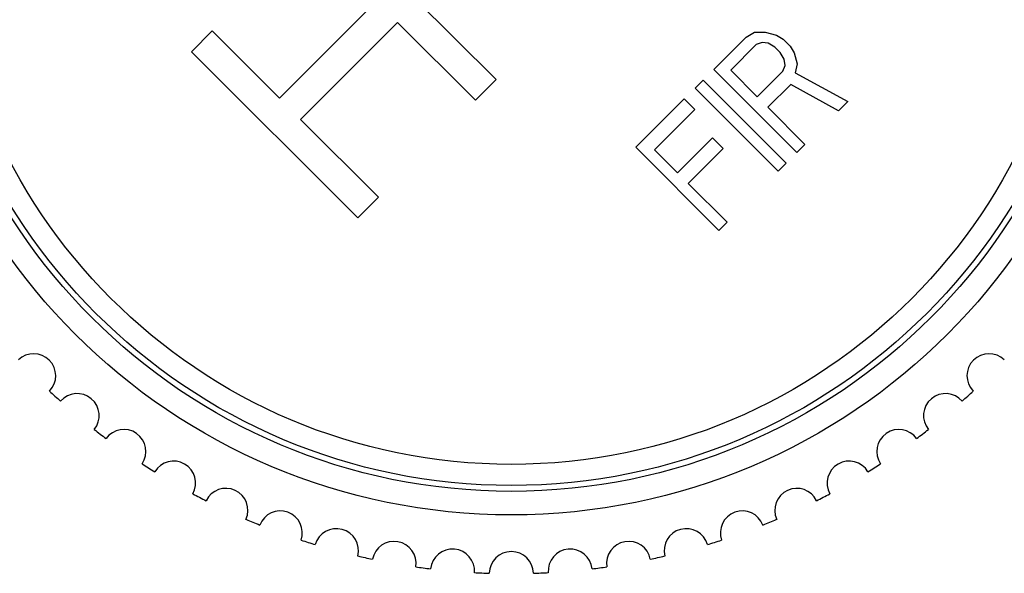
# Model space of a CAD drawing. Units: millimetres. Extents: x -179 to 1373, y -131 to 1095.
# Drawn here: x 684 to 701, y 494 to 503 of the extents above; entities that cross this region are included whole.
import ezdxf

# ---------------------------------------------------------------- set-up
doc = ezdxf.new("R2010")
doc.units = ezdxf.units.MM
doc.header["$LTSCALE"] = 65.395
doc.layers.get('0').update_dxf_attribs({"linetype": 'CONTINUOUS'})

msp = doc.modelspace()

# ---------------------------------------------------------------- linework, layer by layer
for p, q in [((689.624, 504.982), (692.453, 502.154)), ((688.764, 501.835), (690.414, 503.485)), ((690.775, 503.124), (689.125, 501.474)), ((692.099, 501.8), (690.775, 503.124)), ((687.267, 502.625), (687.621, 502.979)), ((687.621, 502.979), (688.764, 501.835)), ((696.709, 502.874), (696.853, 502.959)), ((696.853, 502.959), (697.035, 502.96)), ((697.035, 502.96), (697.224, 502.908)), ((697.224, 502.908), (697.337, 502.841)), ((696.16, 502.325), (696.709, 502.874)), ((696.882, 502.747), (696.447, 502.312)), ((696.981, 502.785), (696.882, 502.747)), ((697.087, 502.771), (696.981, 502.785)), ((697.2, 502.703), (697.087, 502.771)), ((697.337, 502.841), (697.457, 502.72)), ((697.457, 502.72), (697.525, 502.607)), ((690.096, 499.797), (687.267, 502.625)), ((697.29, 502.613), (697.2, 502.703)), ((697.357, 502.5), (697.29, 502.613)), ((697.525, 502.607), (697.576, 502.418)), ((697.333, 502.295), (697.372, 502.394)), ((697.372, 502.394), (697.357, 502.5)), ((697.576, 502.418), (697.545, 502.267)), ((697.574, 500.911), (696.16, 502.325)), ((696.447, 502.312), (696.899, 501.861)), ((696.899, 501.861), (697.333, 502.295)), ((697.545, 502.267), (698.443, 501.78)), ((692.453, 502.154), (692.099, 501.8)), ((695.84, 502.005), (695.977, 502.142)), ((695.977, 502.142), (697.391, 500.728)), ((697.468, 502.069), (697.079, 501.68)), ((698.283, 501.62), (697.468, 502.069)), ((697.254, 500.591), (695.84, 502.005)), ((694.833, 500.999), (695.657, 501.822)), ((695.657, 501.822), (695.837, 501.642)), ((698.443, 501.78), (698.283, 501.62)), ((695.837, 501.642), (695.151, 500.956)), ((697.079, 501.68), (697.711, 501.048)), ((689.125, 501.474), (690.449, 500.15)), ((695.542, 500.564), (696.137, 501.159)), ((696.137, 501.159), (696.317, 500.979)), ((697.711, 501.048), (697.574, 500.911)), ((696.247, 499.585), (694.833, 500.999)), ((695.151, 500.956), (695.542, 500.564)), ((696.317, 500.979), (695.723, 500.384)), ((697.391, 500.728), (697.254, 500.591)), ((695.723, 500.384), (696.385, 499.722)), ((690.449, 500.15), (690.096, 499.797)), ((696.385, 499.722), (696.247, 499.585))]:
    msp.add_line(p, q)
for radius in [10.5, 10.1, 10, 9.64]:
    msp.add_circle((692.712, 505.242), radius)
for centre, radius, start, end in [((684.58, 497.11), 0.375, 315.9342, 134.0658), ((700.844, 497.11), 0.375, 45.9342, 224.0658), ((692.712, 505.242), 11.5, 226.8684, 228.1316), ((692.712, 505.242), 11.5, 311.8684, 313.1316), ((685.32, 496.432), 0.375, 320.9342, 139.0658), ((700.104, 496.432), 0.375, 40.9342, 219.0658), ((692.712, 505.242), 11.5, 231.8684, 233.1316), ((686.116, 495.821), 0.375, 325.9342, 144.0658), ((699.308, 495.821), 0.375, 35.9342, 214.0658), ((692.712, 505.242), 11.5, 306.8684, 308.1316), ((692.712, 505.242), 11.5, 236.8684, 238.1316), ((686.962, 495.282), 0.375, 330.9342, 149.0658), ((698.462, 495.282), 0.375, 30.9342, 209.0658), ((692.712, 505.242), 11.5, 301.8684, 303.1316), ((687.852, 494.819), 0.375, 335.9342, 154.0658), ((697.572, 494.819), 0.375, 25.9342, 204.0658), ((692.712, 505.242), 11.5, 241.8684, 243.1316), ((692.712, 505.242), 11.5, 296.8684, 298.1316), ((692.712, 505.242), 11.5, 246.8684, 248.1316), ((688.779, 494.435), 0.375, 340.9342, 159.0658), ((696.645, 494.435), 0.375, 20.9342, 199.0658), ((692.712, 505.242), 11.5, 291.8684, 293.1316), ((689.735, 494.133), 0.375, 345.9342, 164.0658), ((695.688, 494.133), 0.375, 15.9342, 194.0658), ((692.712, 505.242), 11.5, 251.8684, 253.1316), ((690.715, 493.916), 0.375, 350.9342, 169.0658), ((694.709, 493.916), 0.375, 10.9342, 189.0658), ((692.712, 505.242), 11.5, 286.8684, 288.1316), ((692.712, 505.242), 11.5, 256.8684, 258.1316), ((691.71, 493.785), 0.375, 355.9342, 174.0658), ((692.712, 493.742), 0.375, 0.9342, 179.0658), ((693.714, 493.785), 0.375, 5.9342, 184.0658), ((692.712, 505.242), 11.5, 281.8684, 283.1316), ((692.712, 505.242), 11.5, 261.8684, 263.1316), ((692.712, 505.242), 11.5, 276.8684, 278.1316), ((692.712, 505.242), 11.5, 266.8684, 268.1316), ((692.712, 505.242), 11.5, 271.8684, 273.1316)]:
    msp.add_arc(centre, radius, start, end)

doc.saveas('drawing.dxf')
